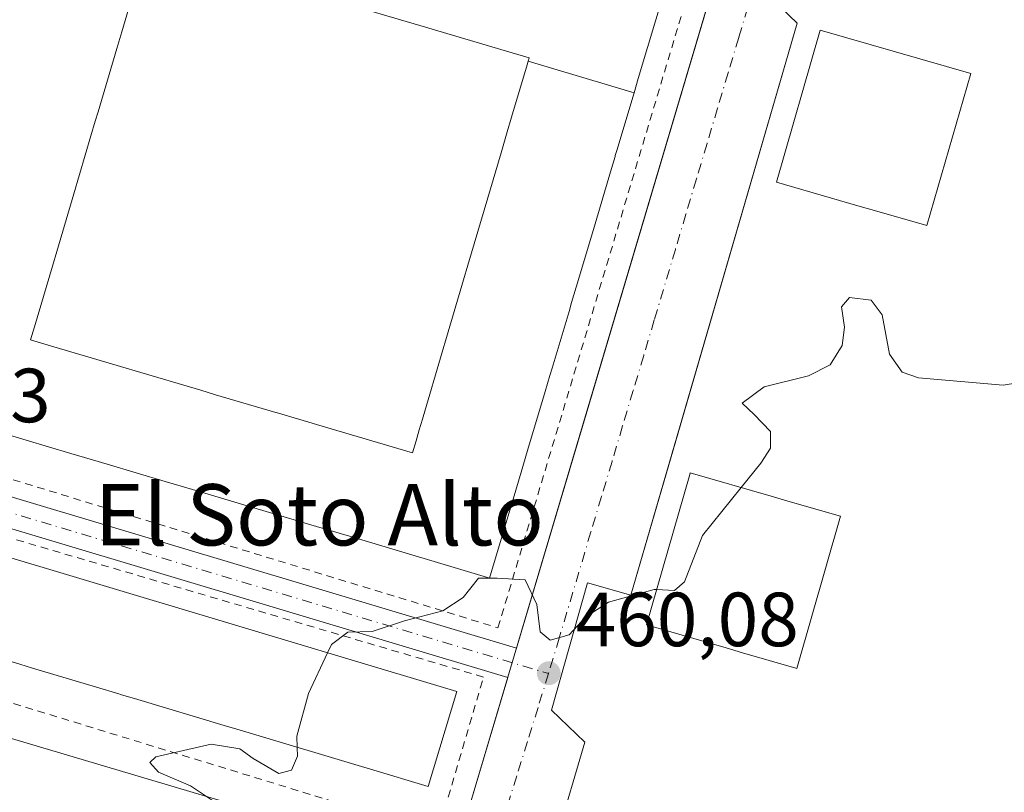
# Model space of a CAD drawing. Units: metres. Extents: x 614117 to 617582, y 4738630 to 4741001.
# Drawn here: x 615328 to 615457, y 4740561 to 4740662 of the extents above; entities that cross this region are included whole.
import ezdxf
from ezdxf.enums import TextEntityAlignment as Align

# ---------------------------------------------------------------- set-up
doc = ezdxf.new("R2010")
doc.units = ezdxf.units.M
doc.header["$MEASUREMENT"] = 0
doc.linetypes.add('DGN Style 2', pattern=[1.6480167562047852, 0.988810053722871, -0.6592067024819142])
doc.linetypes.add('DGN Style 4', pattern=[2.6384748266838614, 1.318413404963828, -0.6592067024819142, 0.001648016756204785, -0.6592067024819142])
for name, color, linetype, lineweight in [('Alambrada', 7, 'DGN Style 2', 0), ('Cultivos herbáceos CxS', 92, 'Continuous', 0), ('Curva de nivel normal', 30, 'Continuous', 0), ('Edificación Cxs', 1, 'Continuous', 13), ('Elemento construido', 1, 'Continuous', 0), ('Punto de cota en terreno', 7, 'Continuous', 0), ('Rótulo de punto de cota en terreno', 7, 'Continuous', 0), ('Texto cartográfico', 7, 'Continuous', 0), ('Vía urbana Cxs', 4, 'Continuous', 0), ('Vía urbana eje', 4, 'DGN Style 4', 0)]:
    doc.layers.add(name, color=color, linetype=linetype, lineweight=lineweight)
doc.styles.add('Style-Arial', font='txt')

# ---------------------------------------------------------------- blocks, each defined once
blk = doc.blocks.new('5PATER')
at = {"layer": 'Cultivos herbáceos CxS', "linetype": 'Continuous', "lineweight": 0}
h = blk.add_hatch(color=51, dxfattribs=at)
edge = h.paths.add_edge_path()
edge.add_ellipse((0, 0), major_axis=(-0.1095731443231308, -0.1110710700762829), ratio=0.9994222409660322, start_angle=0, end_angle=360)
blk = doc.blocks.new('*U22')
at = {"layer": 'Vía urbana Cxs', "color": 4, "linetype": 'Continuous', "lineweight": 0}
blk.add_polyline3d([(615425.2701000003, 4740665.870100001, 457.8843000000052), (615429.6201, 4740661.710100001, 461.7118999999948), (615413.6375000002, 4740606.8247, 460.8460999999952), (615407.8501000004, 4740586.950099999, 466.0390000000043), (615402.2100999998, 4740588.550100001, 459.9752000000008), (615397.4801000003, 4740571.920100001, 460.3745999999956), (615401.8300999999, 4740567.7601, 460.5783999999985), (615398.2401000002, 4740555.470100001, 460.8475000000035)], dxfattribs=at)
for points in [[(615327.9035999998, 4740696.3662, 456.6900000000023), (615301.8310000002, 4740607.300000001, 458.8953000000038), (615392.9299999997, 4740580.0372, 460.3729000000022), (615401.5378000002, 4740609.012, 460.1535000000004), (615419.2329000002, 4740668.574899999, 457.9135999999999)], [(615391.7907999996, 4740576.2027, 460.5093999999954), (615300.5974000003, 4740603.494000001, 459.2158999999957), (615293.0892000003, 4740582.498000001, 459.7210999999952), (615290.9866000004, 4740573.7929, 459.2792000000045), (615301.8501000004, 4740570.5701, 459.5181000000011), (615303.2401000002, 4740575.2501, 459.8916000000027), (615368.2701000003, 4740555.970100001, 460.6101999999955), (615369.4001000002, 4740550.6801, 460.4266000000061), (615378.8501000004, 4740547.6501, 460.7345999999961), (615379.7901, 4740547.5001, 460.6983999999939), (615380.7301000003, 4740547.470100001, 460.6603999999934), (615381.6700999998, 4740547.5601, 460.6242000000057), (615382.6001000004, 4740547.7601, 460.5970999999991), (615383.4901000002, 4740548.0701, 460.6106), (615384.3400999998, 4740548.5001, 460.6227999999974), (615385.1201, 4740549.020099999, 460.6319999999978), (615385.8400999998, 4740549.640100001, 460.6376000000019), (615386.4700999996, 4740550.340100001, 460.6392000000051), (615387.0201000003, 4740551.110099999, 460.6370000000024), (615387.4600999998, 4740551.950099999, 460.6315999999933), (615389.4301000005, 4740558.590100001, 460.5966000000044), (615386.7901, 4740559.370100001, 460.8613000000041)]]:
    blk.add_polyline3d(points, close=True, dxfattribs=at)

msp = doc.modelspace()

# ---------------------------------------------------------------- linework, layer by layer
at = {"layer": 'Alambrada', "color": 7, "linetype": 'DGN Style 2', "lineweight": 0}
for points in [[(615390.5000999998, 4740582.690099999, 460.6129999999976), (615416.2100999998, 4740668.5101, 458.9239999999991), (615330.0100999996, 4740694.600099999, 457.1410000000033), (615305.0500999996, 4740608.780099999, 459.2364999999991), (615390.5000999998, 4740582.690099999, 460.6129999999976)], [(615382.6001000004, 4740555.8301, 460.9236999999994), (615388.6101000002, 4740576.2601, 461.1071999999986), (615302.4001000002, 4740601.590100001, 459.7880000000005), (615297.8601000002, 4740584.950099999, 460.6141000000061), (615304.4901000002, 4740583.140100001, 465.4704000000056), (615304.3101000005, 4740582.5601, 464.6257000000041), (615303.5401, 4740580.040100001, 461.8862999999984), (615382.6001000004, 4740555.8301, 460.9236999999994)]]:
    msp.add_polyline3d(points, dxfattribs=at)
at = {"layer": 'Curva de nivel normal', "color": 30, "linetype": 'Continuous', "lineweight": 0, "elevation": 460, "flags": 128}
for points in [[(615422.2717000004, 4740601.011700001), (615424.8399999999, 4740604.190099999), (615426.1100000005, 4740606.1501), (615426.1399999997, 4740608.3201), (615423.9699999997, 4740610.5801), (615422.4100000003, 4740612.050100001), (615425.3099999996, 4740614.170100001), (615431.0700000003, 4740615.620100001), (615433.9299999997, 4740617.0701), (615435.4900000002, 4740619.590100001), (615435.79, 4740621.960100001), (615435.4199999999, 4740624.620100001), (615436.4600000001, 4740625.860099999), (615439.29, 4740625.4901), (615440.7199999997, 4740623.590100001), (615441.6900000004, 4740618.450099999), (615443.3499999996, 4740616.090100001), (615445.4500000002, 4740615.360099999), (615456.5199999996, 4740614.390100001), (615463.5099999999, 4740615.540100001)], [(615411.2237999998, 4740587.6854), (615413.5499999998, 4740587.5801), (615414.8700000001, 4740588.700099999), (615417.2199999997, 4740594.7601), (615422.2717000004, 4740601.011700001)], [(615368.2254999997, 4740579.417300001), (615368.7400000002, 4740580.520099999), (615370.8700000001, 4740582.140100001), (615374.0599999996, 4740582.190099999), (615378.29, 4740583.610099999), (615383.29, 4740584.9301), (615385.9600000001, 4740586.670100001), (615387.9600000001, 4740589.1601), (615390.4100000003, 4740589.1801), (615394.0599999996, 4740588.940099999), (615395.5899999999, 4740585.7401), (615396.0199999996, 4740582.1801), (615397.3399999999, 4740581.0701), (615399.8099999996, 4740581.770099999), (615401.9600000001, 4740584.120100001), (615404.9600000001, 4740586.040100001), (615410.9000000004, 4740587.700099999), (615411.2237999998, 4740587.6854)], [(615364.2452999996, 4740567.0759), (615364.1900000004, 4740568.520099999), (615365.7400000002, 4740574.090100001), (615368.2254999997, 4740579.417300001)], [(615354.5999999996, 4740559.170100001), (615350.3099999996, 4740562.0601), (615346.1299999999, 4740563.840100001), (615344.9800000006, 4740565.110099999), (615345.7699999996, 4740565.8201), (615352.9900000002, 4740567.5001), (615356.7599999999, 4740566.890100001), (615358.5, 4740565.630100001), (615361.8399999999, 4740563.640100001), (615363.4900000002, 4740564.090100001), (615364.29, 4740565.9101), (615364.2452999996, 4740567.0759)]]:
    msp.add_lwpolyline(points, dxfattribs=at)
at = {"layer": 'Edificación Cxs', "color": 1, "linetype": 'Continuous', "lineweight": 13, "flags": 128}
for points, elevation in [([(615343.5935000004, 4740668.290899999), (615341.3147, 4740660.5803), (615340.6628000002, 4740658.374500001), (615338.2182, 4740650.1031), (615337.8543999996, 4740648.872099999), (615337.2871000003, 4740646.952500001), (615335.0525000002, 4740639.3915), (615332.8262, 4740631.8586), (615332.2592000002, 4740629.940099999), (615329.9182000002, 4740622.019300001), (615329.4101, 4740620.300100001), (615332.4521000005, 4740619.4011), (615339.9664000003, 4740617.180400001), (615341.8838999998, 4740616.613700001), (615343.0587999999, 4740616.2665), (615351.6754000002, 4740613.720000001), (615353.5936000004, 4740613.153100001), (615361.4775, 4740610.823100001), (615361.4874999998, 4740610.8201), (615365.7681, 4740609.5551), (615365.7777000006, 4740609.552300001), (615366.7655999997, 4740609.260299999), (615379.3201000001, 4740605.550100001), (615379.7871000003, 4740607.1305), (615379.7892000005, 4740607.137599999), (615380.2078999998, 4740608.5546), (615380.6244999999, 4740609.964500001), (615380.6266999999, 4740609.971899999), (615380.7116, 4740610.259099999), (615383.2125000004, 4740618.722999999), (615383.7791999998, 4740620.640900001), (615385.9994000001, 4740628.1547), (615386.5659999996, 4740630.0723), (615389.1656999999, 4740638.870200001), (615390.9045000002, 4740644.755000001), (615390.9055000005, 4740644.758300001), (615390.9064999997, 4740644.761700001), (615391.7134999996, 4740647.493100001), (615391.7144999999, 4740647.4965), (615391.7156999996, 4740647.5001), (615392.2806000002, 4740649.411800001), (615394.2978999997, 4740656.2393), (615394.4373000005, 4740656.711800001), (615408.2794000005, 4740652.5878), (615406.0363999996, 4740645.053900001), (615405.8367, 4740644.383099999), (615405.8080000002, 4740644.286699999), (615405.2089999998, 4740642.2744), (615402.9688999997, 4740634.749), (615400.7182999998, 4740627.1884), (615400.1191999996, 4740625.175799999), (615399.7812000001, 4740624.0405), (615397.5669999998, 4740616.6021), (615397.2916000001, 4740615.676899999), (615396.664, 4740613.568499999), (615394.3721000003, 4740605.869100001), (615393.5290999999, 4740603.037500001), (615392.8236999996, 4740600.6676), (615389.4101, 4740589.200099999), (615389.1457000002, 4740589.2788), (615371.8404999999, 4740594.4279), (615366.0268000001, 4740596.1578), (615362.1231000006, 4740597.319300001), (615362.1201999999, 4740597.3202), (615357.8343000002, 4740598.5953), (615351.3003000002, 4740600.5395), (615349.0917999997, 4740601.196599999), (615346.983, 4740601.824100001), (615339.4145999998, 4740604.076099999), (615337.4979999998, 4740604.646400001), (615334.6803000001, 4740605.484800001), (615328.8139000004, 4740607.2304), (615320.6908999998, 4740609.647399999)], 475.2930999999945), ([(615372.7060000002, 4740663.6171), (615380.2774999999, 4740661.381100001), (615382.1961000003, 4740660.8145), (615390.8864000002, 4740658.248000001), (615394.5701000001, 4740657.1601), (615394.4373000005, 4740656.711800001), (615394.2978999997, 4740656.2393), (615392.2806000002, 4740649.411800001), (615391.7156999996, 4740647.5001), (615391.7144999999, 4740647.4965), (615391.7134999996, 4740647.493100001), (615390.9064999997, 4740644.761700001), (615390.9055000005, 4740644.758300001), (615390.9045000002, 4740644.755000001), (615389.1656999999, 4740638.870200001), (615386.5659999996, 4740630.0723), (615385.9994000001, 4740628.1547), (615383.7791999998, 4740620.640900001), (615383.2125000004, 4740618.722999999), (615380.7116, 4740610.259099999), (615380.6266999999, 4740609.971899999), (615380.6244999999, 4740609.964500001), (615380.2078999998, 4740608.5546), (615379.7892000005, 4740607.137599999), (615379.7871000003, 4740607.1305), (615379.3201000001, 4740605.550100001), (615366.7655999997, 4740609.260299999), (615365.7777000006, 4740609.552300001), (615365.7681, 4740609.5551), (615361.4874999998, 4740610.8201), (615361.4775, 4740610.823100001), (615353.5936000004, 4740613.153100001), (615351.6754000002, 4740613.720000001), (615343.0587999999, 4740616.2665), (615341.8838999998, 4740616.613700001), (615339.9664000003, 4740617.180400001), (615332.4521000005, 4740619.4011), (615329.4101, 4740620.300100001), (615329.9182000002, 4740622.019300001), (615332.2592000002, 4740629.940099999), (615332.8262, 4740631.8586), (615335.0525000002, 4740639.3915), (615337.2871000003, 4740646.952500001), (615337.8543999996, 4740648.872099999), (615338.2182, 4740650.1031), (615340.6628000002, 4740658.374500001), (615341.3147, 4740660.5803), (615343.5935000004, 4740668.290899999)], 475.2930999999947), ([(615412.3400999998, 4740666.2301), (615408.8411999998, 4740654.476100001), (615408.2794000005, 4740652.5878), (615394.4373000005, 4740656.711800001), (615394.5701000001, 4740657.1601), (615390.8864000002, 4740658.248000001), (615382.1961000003, 4740660.8145), (615380.2774999999, 4740661.381100001), (615372.7060000002, 4740663.6171)], 471.209499999997)]:
    msp.add_lwpolyline(points, dxfattribs=dict(at, elevation=elevation))
for points, elevation in [([(615452.2901, 4740655.110099999), (615446.5601000005, 4740635.2401), (615439.7088000001, 4740637.216), (615437.5471999999, 4740637.839400001), (615426.9001000002, 4740640.9101), (615432.6300999997, 4740660.780099999)], 475.5454000000026), ([(615435.2801000001, 4740597.2601), (615429.5500999996, 4740577.390100001), (615429.4331999999, 4740577.423800001), (615422.4665000001, 4740579.433), (615420.3046000004, 4740580.056500001), (615409.8901000004, 4740583.0601), (615415.5608000001, 4740602.7246), (615415.6201, 4740602.9301), (615426.2210999997, 4740599.8727), (615428.3827000001, 4740599.249299999)], 474.7280000000029), ([(615385.1101000002, 4740574.360099999), (615381.3901000004, 4740561.940099999), (615380.9456000002, 4740562.0733), (615374.2668000003, 4740564.073999999), (615371.7755000005, 4740564.8203), (615358.8646, 4740568.687799999), (615356.3721000003, 4740569.434400001), (615354.7176000001, 4740569.930000001), (615343.4430000001, 4740573.307399999), (615341.1734999996, 4740573.987199999), (615340.9484000001, 4740574.0546), (615338.0108000003, 4740574.934599999), (615329.6760999998, 4740577.431299999), (615328.0168000003, 4740577.928400001), (615325.5285, 4740578.673800001), (615312.5975000003, 4740582.547300001), (615310.1064999999, 4740583.293500001), (615305.0100999996, 4740584.8201), (615303.4258000003, 4740585.291999999), (615303.1300999997, 4740585.380100001), (615303.1501000002, 4740585.450099999), (615306.8501000004, 4740597.800100001)], 472.9159000000074)]:
    msp.add_lwpolyline(points, close=True, dxfattribs=dict(at, elevation=elevation))
at = {"layer": 'Edificación Cxs', "color": 1, "linetype": 'Continuous', "lineweight": 13}
for points in [[(615343.5935000004, 4740668.290899999, 468.5671000000002), (615341.3147, 4740660.5803, 466.3010999999969), (615340.6628000002, 4740658.374500001, 465.9820999999939), (615338.2182, 4740650.1031, 466.7391000000061), (615337.8543999996, 4740648.872099999, 466.6097000000009), (615337.2871000003, 4740646.952500001, 466.1475999999967), (615335.0525000002, 4740639.3915, 466.152700000006), (615332.8262, 4740631.8586, 467.0464999999967), (615332.2592000002, 4740629.940099999, 466.6698000000034), (615329.9182000002, 4740622.019300001, 471.8144999999931), (615329.4101, 4740620.300100001, 473.823000000004), (615332.4521000005, 4740619.4011, 472.3220000000001), (615339.9664000003, 4740617.180400001, 473.5966000000044), (615341.8838999998, 4740616.613700001, 473.3947000000044), (615343.0587999999, 4740616.2665, 473.2198000000063), (615351.6754000002, 4740613.720000001, 473.1141000000061), (615353.5936000004, 4740613.153100001, 473.5099000000046), (615361.4775, 4740610.823100001, 472.0837000000029), (615361.4874999998, 4740610.8201, 472.0822000000044), (615365.7681, 4740609.5551, 471.9388000000035), (615365.7777000006, 4740609.552300001, 471.9403000000021), (615366.7655999997, 4740609.260299999, 472.148199999996), (615379.3201000001, 4740605.550100001, 475.2930999999954), (615379.7871000003, 4740607.1305, 474.6763999999966)], [(615343.5935000004, 4740668.290899999, 468.5671000000002), (615341.3147, 4740660.5803, 466.3010999999969), (615340.6628000002, 4740658.374500001, 465.9820999999939), (615338.2182, 4740650.1031, 466.7391000000061), (615337.8543999996, 4740648.872099999, 466.6097000000009), (615337.2871000003, 4740646.952500001, 466.1475999999967), (615335.0525000002, 4740639.3915, 466.152700000006), (615332.8262, 4740631.8586, 467.0464999999967), (615332.2592000002, 4740629.940099999, 466.6698000000034), (615329.9182000002, 4740622.019300001, 471.8144999999931), (615329.4101, 4740620.300100001, 473.823000000004), (615332.4521000005, 4740619.4011, 472.3220000000001), (615339.9664000003, 4740617.180400001, 473.5966000000044), (615341.8838999998, 4740616.613700001, 473.3947000000044), (615343.0587999999, 4740616.2665, 473.2198000000063), (615351.6754000002, 4740613.720000001, 473.1141000000061), (615353.5936000004, 4740613.153100001, 473.5099000000046), (615361.4775, 4740610.823100001, 472.0837000000029), (615361.4874999998, 4740610.8201, 472.0822000000044), (615365.7681, 4740609.5551, 471.9388000000035), (615365.7777000006, 4740609.552300001, 471.9403000000021), (615366.7655999997, 4740609.260299999, 472.148199999996), (615379.3201000001, 4740605.550100001, 475.2930999999954), (615379.7871000003, 4740607.1305, 474.6763999999966)], [(615412.3400999998, 4740666.2301, 462.5342999999993), (615408.8411999998, 4740654.476100001, 466.4248999999982), (615408.2790999999, 4740652.587900001, 467.2946999999986), (615406.0363999996, 4740645.053900001, 466.2081999999937), (615405.8367, 4740644.383099999, 466.2186999999976), (615405.8080000002, 4740644.286699999, 466.2222000000039), (615405.2089999998, 4740642.2744, 466.4291999999987), (615402.9688999997, 4740634.749, 467.4380999999995), (615400.7182999998, 4740627.1884, 467.0529999999999), (615400.1191999996, 4740625.175799999, 467.3631000000024), (615399.7812000001, 4740624.0405, 467.5521000000008), (615397.5669999998, 4740616.6021, 467.6008000000002), (615397.2916000001, 4740615.676899999, 467.3617999999988), (615396.664, 4740613.568499999, 467.0289000000049), (615394.3721000003, 4740605.869100001, 467.7777999999962), (615393.5290999999, 4740603.037500001, 467.8426999999938), (615392.8236999996, 4740600.6676, 467.5792999999976), (615389.4101, 4740589.200099999, 464.5627999999998), (615389.1457000002, 4740589.2788, 464.9570999999996), (615371.8404999999, 4740594.4279, 468.3822999999975), (615366.0268000001, 4740596.1578, 469.873900000006), (615362.1231000006, 4740597.319300001, 470.7645000000048), (615362.1201999999, 4740597.3202, 470.7639999999956), (615357.8343000002, 4740598.5953, 469.2069999999949), (615351.3003000002, 4740600.5395, 469.8325000000041), (615349.0917999997, 4740601.196599999, 470.203800000003), (615346.983, 4740601.824100001, 470.4459000000061), (615339.4145999998, 4740604.076099999, 469.4441999999981), (615337.4979999998, 4740604.646400001, 469.6150000000052), (615334.6803000001, 4740605.484800001, 469.8496000000014), (615328.8139000004, 4740607.2304, 470.4067000000068), (615320.6908999998, 4740609.647399999, 469.3895000000048)], [(615379.7871000003, 4740607.1305, 474.6763999999966), (615379.7892000005, 4740607.137599999, 474.6736999999994), (615380.2078999998, 4740608.5546, 473.4937999999966), (615380.6244999999, 4740609.964500001, 472.4470000000001), (615380.6266999999, 4740609.971899999, 472.4425999999949), (615380.7116, 4740610.259099999, 472.2786000000052), (615383.2125000004, 4740618.722999999, 471.8573999999935), (615383.7791999998, 4740620.640900001, 471.3077999999951), (615385.9994000001, 4740628.1547, 471.4251999999979), (615386.5659999996, 4740630.0723, 471.8484000000026), (615389.1656999999, 4740638.870200001, 470.6254999999946), (615390.9045000002, 4740644.755000001, 470.1656999999978), (615390.9055000005, 4740644.758300001, 470.1664000000019), (615390.9064999997, 4740644.761700001, 470.1671000000061), (615391.7134999996, 4740647.493100001, 470.9131000000052), (615391.7144999999, 4740647.4965, 470.914300000004), (615391.7156999996, 4740647.5001, 470.9159000000073), (615392.2806000002, 4740649.411800001, 471.1824999999953), (615394.2978999997, 4740656.2393, 471.1312000000034), (615394.4375, 4740656.7117, 471.1745999999985), (615394.5701000001, 4740657.1601, 471.2094999999972), (615390.8864000002, 4740658.248000001, 468.517200000002), (615382.1961000003, 4740660.8145, 466.297000000006), (615380.2774999999, 4740661.381100001, 466.5215999999928), (615372.7060000002, 4740663.6171, 465.7736000000005)], [(615379.7871000003, 4740607.1305, 474.6763999999966), (615379.7892000005, 4740607.137599999, 474.6736999999994), (615380.2078999998, 4740608.5546, 473.4937999999966), (615380.6244999999, 4740609.964500001, 472.4470000000001), (615380.6266999999, 4740609.971899999, 472.4425999999949), (615380.7116, 4740610.259099999, 472.2786000000052), (615383.2125000004, 4740618.722999999, 471.8573999999935), (615383.7791999998, 4740620.640900001, 471.3077999999951), (615385.9994000001, 4740628.1547, 471.4251999999979), (615386.5659999996, 4740630.0723, 471.8484000000026), (615389.1656999999, 4740638.870200001, 470.6254999999946), (615390.9045000002, 4740644.755000001, 470.1656999999978), (615390.9055000005, 4740644.758300001, 470.1664000000019), (615390.9064999997, 4740644.761700001, 470.1671000000061), (615391.7134999996, 4740647.493100001, 470.9131000000052), (615391.7144999999, 4740647.4965, 470.914300000004), (615391.7156999996, 4740647.5001, 470.9159000000073), (615392.2806000002, 4740649.411800001, 471.1824999999953), (615394.2978999997, 4740656.2393, 471.1312000000034), (615394.4375, 4740656.7117, 471.1745999999985), (615394.5701000001, 4740657.1601, 471.2094999999972), (615390.8864000002, 4740658.248000001, 468.517200000002), (615382.1961000003, 4740660.8145, 466.297000000006), (615380.2774999999, 4740661.381100001, 466.5215999999928), (615372.7060000002, 4740663.6171, 465.7736000000005)], [(615452.2901, 4740655.110099999, 464.8791000000056), (615446.5601000005, 4740635.2401, 467.2486999999965), (615439.7088000001, 4740637.216, 475.5454000000027), (615437.5471999999, 4740637.839400001, 475.0815000000002), (615426.9001000002, 4740640.9101, 469.7467000000034), (615432.6300999997, 4740660.780099999, 468.2057000000059), (615452.2901, 4740655.110099999, 464.8791000000056)], [(615435.2801000001, 4740597.2601, 468.7029000000039), (615429.5500999996, 4740577.390100001, 468.0858000000007), (615429.4331999999, 4740577.423800001, 468.3230999999942), (615422.4665000001, 4740579.433, 474.0102999999945), (615420.3046000004, 4740580.056500001, 474.5785999999935), (615409.8901000004, 4740583.0601, 470.4179000000004), (615415.5608000001, 4740602.7246, 470.0005999999995), (615415.6201, 4740602.9301, 469.6462999999931), (615426.2210999997, 4740599.8727, 474.2284999999974), (615428.3827000001, 4740599.249299999, 474.7280000000028), (615435.2801000001, 4740597.2601, 468.7029000000039)], [(615385.1101000002, 4740574.360099999, 465.5969000000041), (615381.3901000004, 4740561.940099999, 464.8772999999928), (615380.9456000002, 4740562.0733, 465.3423000000039), (615374.2668000003, 4740564.073999999, 469.8190000000032), (615371.7755000005, 4740564.8203, 470.2344000000012), (615358.8646, 4740568.687799999, 472.0608999999968), (615356.3721000003, 4740569.434400001, 471.9087), (615354.7176000001, 4740569.930000001, 471.7321999999986), (615343.4430000001, 4740573.307399999, 471.8335999999982), (615341.1734999996, 4740573.987199999, 471.4054999999935), (615340.9484000001, 4740574.0546, 471.3632999999973), (615338.0108000003, 4740574.934599999, 471.2207999999956), (615329.6760999998, 4740577.431299999, 472.9159000000073), (615328.0168000003, 4740577.928400001, 472.6637000000047), (615325.5285, 4740578.673800001, 471.5241999999998), (615312.5975000003, 4740582.547300001, 471.6202999999951), (615310.1064999999, 4740583.293500001, 470.8984999999957), (615305.0100999996, 4740584.8201, 468.0132000000012), (615303.4258000003, 4740585.291999999, 466.2370999999985), (615303.1300999997, 4740585.380100001, 465.8919000000024), (615303.1501000002, 4740585.450099999, 465.9885999999969), (615306.8501000004, 4740597.800100001, 467.8271999999997), (615385.1101000002, 4740574.360099999, 465.5969000000041)]]:
    msp.add_polyline3d(points, dxfattribs=at)
at = {"layer": 'Elemento construido', "color": 1, "linetype": 'Continuous', "lineweight": 0}
for points in [[(615303.2401000002, 4740575.2501, 459.8916000000027), (615368.2701000003, 4740555.970100001, 460.6101999999955), (615369.4001000002, 4740550.6801, 460.4266000000061), (615378.8501000004, 4740547.6501, 460.7345999999961), (615379.7901, 4740547.5001, 460.6983999999939), (615380.7301000003, 4740547.470100001, 460.6603999999934), (615381.6700999998, 4740547.5601, 460.6242000000057), (615382.6001000004, 4740547.7601, 460.5970999999991), (615383.4901000002, 4740548.0701, 460.6106), (615384.3400999998, 4740548.5001, 460.6227999999974), (615385.1201, 4740549.020099999, 460.6319999999978), (615385.8400999998, 4740549.640100001, 460.6376000000019), (615386.4700999996, 4740550.340100001, 460.6392000000051), (615387.0201000003, 4740551.110099999, 460.6370000000024), (615387.4600999998, 4740551.950099999, 460.6315999999933), (615389.4301000005, 4740558.590100001, 460.5966000000044), (615386.7901, 4740559.370100001, 460.8613000000041), (615443.5000999998, 4740750.2601, 457.3842000000004)], [(615425.2701000003, 4740665.870100001, 457.8843000000052), (615429.6201, 4740661.710100001, 461.7118999999948), (615407.8501000004, 4740586.950099999, 466.0390000000043), (615402.2100999998, 4740588.550100001, 459.9752000000008), (615397.4801000003, 4740571.920100001, 460.3745999999956), (615401.8300999999, 4740567.7601, 460.5783999999985), (615398.2401000002, 4740555.470100001, 460.8475000000035)]]:
    msp.add_polyline3d(points, dxfattribs=at)
at = {"layer": 'Vía urbana Cxs', "color": 4, "linetype": 'Continuous', "lineweight": 0, "extrusion": (-0.008096966573426168, 0.02712056286753099, 0.9995993768515752), "elevation": 124044.5714076716, "flags": 128}
msp.add_lwpolyline([(-1945815.134450317, -4364773.428353961), (-1945764.671726812, -4364695.512082634), (-1945844.164136807, -4364643.306449607)], dxfattribs=at)
at = {"layer": 'Vía urbana Cxs', "color": 4, "linetype": 'Continuous', "lineweight": 0, "extrusion": (-0.9585925425285831, 0.2847812062555005, 4.441001024725967e-05), "elevation": 760117.0483669123, "flags": 128}
msp.add_lwpolyline([(-4719537.016500349, 426.6160945136073), (-4719567.242895725, 426.3965945133843), (-4719629.378650982, 424.1567945111798)], dxfattribs=at)
at = {"layer": 'Vía urbana Cxs', "color": 4, "linetype": 'Continuous', "lineweight": 0}
for points in [[(615425.2701000003, 4740665.870100001, 457.8843000000052), (615429.6201, 4740661.710100001, 461.7118999999948), (615413.6375000002, 4740606.8247, 460.8460999999952), (615407.8501000004, 4740586.950099999, 466.0390000000043), (615402.2100999998, 4740588.550100001, 459.9752000000008), (615397.4801000003, 4740571.920100001, 460.3745999999956), (615401.8300999999, 4740567.7601, 460.5783999999985), (615398.2401000002, 4740555.470100001, 460.8475000000035)], [(615391.7907999996, 4740576.2027, 460.5093999999954), (615300.5974000003, 4740603.494000001, 459.2158999999957), (615293.0892000003, 4740582.498000001, 459.7210999999952), (615290.9866000004, 4740573.7929, 459.2792000000045)], [(615290.9866000004, 4740573.7929, 459.2792000000045), (615301.8501000004, 4740570.5701, 459.5181000000011), (615303.2401000002, 4740575.2501, 459.8916000000027), (615368.2701000003, 4740555.970100001, 460.6101999999955), (615369.4001000002, 4740550.6801, 460.4266000000061), (615378.8501000004, 4740547.6501, 460.7345999999961), (615379.7901, 4740547.5001, 460.6983999999939), (615380.7301000003, 4740547.470100001, 460.6603999999934), (615381.6700999998, 4740547.5601, 460.6242000000057), (615382.6001000004, 4740547.7601, 460.5970999999991), (615383.4901000002, 4740548.0701, 460.6106), (615384.3400999998, 4740548.5001, 460.6227999999974), (615385.1201, 4740549.020099999, 460.6319999999978), (615385.8400999998, 4740549.640100001, 460.6376000000019), (615386.4700999996, 4740550.340100001, 460.6392000000051), (615387.0201000003, 4740551.110099999, 460.6370000000024), (615387.4600999998, 4740551.950099999, 460.6315999999933), (615389.4301000005, 4740558.590100001, 460.5966000000044), (615386.7901, 4740559.370100001, 460.8613000000041), (615391.7907999996, 4740576.2027, 460.5093999999954)]]:
    msp.add_polyline3d(points, dxfattribs=at)
at = {"layer": 'Vía urbana eje', "color": 4, "linetype": 'DGN Style 4', "lineweight": 0, "extrusion": (-0.01231786390015095, 0.003686335190944812, 0.9999173371643266), "elevation": 10355.21662712154, "flags": 128}
msp.add_lwpolyline([(615258.3244952625, 4740599.991475749), (615356.081940334, 4740570.738276985)], dxfattribs=at)
at = {"layer": 'Vía urbana eje', "color": 4, "linetype": 'DGN Style 4', "lineweight": 0}
for points in [[(615424.7117, 4740668.998199999, 457.7292000000016), (615421.9801000003, 4740659.8301, 457.8846999999951), (615420.5800999999, 4740655.210100001, 458.0344999999944), (615419.2100999998, 4740650.590100001, 458.2002999999968), (615417.8201000001, 4740645.9801, 458.305600000007), (615416.4401000004, 4740641.360099999, 458.4315999999963), (615415.0701000001, 4740636.7501, 458.5941000000021), (615413.6901000004, 4740632.140100001, 458.6799000000028), (615410.9200999998, 4740622.9101, 458.9541000000027), (615409.5500999996, 4740618.290100001, 459.1300000000047), (615408.1700999998, 4740613.6801, 459.2361999999994), (615406.7801000001, 4740609.0601, 459.3690999999963), (615405.4101, 4740604.440099999, 459.5038000000059), (615404.0301000001, 4740599.8301, 459.6549999999989), (615402.6401000004, 4740595.220100001, 459.7682999999961), (615398.5100999996, 4740581.360099999, 460.1814000000013), (615397.1201, 4740576.7601, 460.2761000000028), (615397.1017000005, 4740576.700999999, 460.277700000006)], [(615397.1017000005, 4740576.700999999, 460.277700000006), (615395.7301000003, 4740572.290100001, 460.3680000000023), (615394.3501000004, 4740567.8301, 460.3951999999991), (615392.9600999998, 4740563.360099999, 460.4633999999933), (615391.5701000001, 4740558.9101, 460.562699999995), (615390.1901000004, 4740554.440099999, 460.6606000000029), (615388.8000999996, 4740549.9801, 460.680600000007), (615387.4200999998, 4740545.5101, 460.6509999999981), (615386.0301000001, 4740541.0601, 460.772100000002)]]:
    msp.add_polyline3d(points, dxfattribs=at)

# ---------------------------------------------------------------- block references
at = {"layer": 'Punto de cota en terreno', "color": 7, "linetype": 'Continuous', "lineweight": 0, "xscale": 10, "yscale": 10, "zscale": 10}
msp.add_blockref('5PATER', (615397.1299999999, 4740576.76, 460.0800000000018), dxfattribs=at)
at = {"layer": 'Vía urbana Cxs', "color": 4, "linetype": 'Continuous', "lineweight": 0}
msp.add_blockref('*U22', (0, 0), dxfattribs=at)

# ---------------------------------------------------------------- texts
at = {"layer": 'Rótulo de punto de cota en terreno', "color": 7, "linetype": 'Continuous', "lineweight": 0, "style": 'Style-Arial'}
for s, p in [('458,63', (615302.8777999999, 4740609.547800001)), ('460,08', (615400.6578000003, 4740580.287799999))]:
    msp.add_text(s, height=7.000000000000002, dxfattribs=at).set_placement(p)
at = {"layer": 'Texto cartográfico', "color": 7, "linetype": 'Continuous', "lineweight": 0, "style": 'Style-Arial'}
msp.add_text('El Soto Alto', height=8, dxfattribs=at).set_placement((615367.1394951218, 4740597.460150001), align=Align.MIDDLE_CENTER)

doc.saveas('drawing.dxf')
